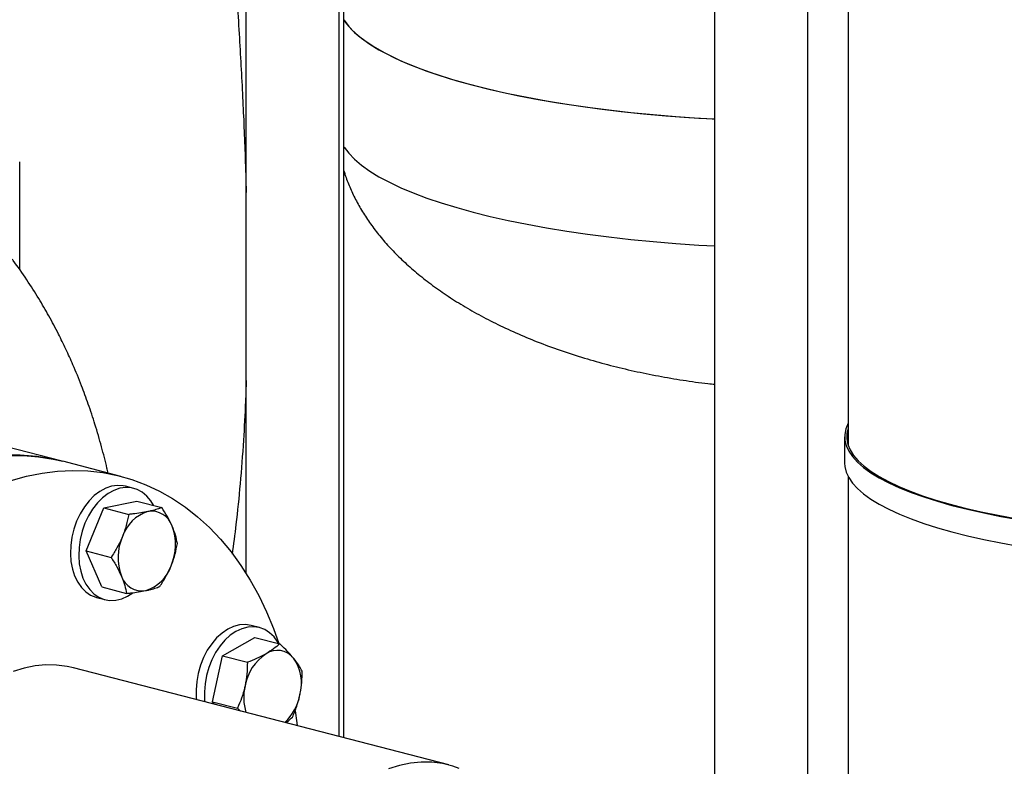
# Model space of a CAD drawing. Units: inches. Extents: x 0.1 to 22.1, y 0.1 to 17.1.
# Drawn here: x 4.6 to 5.4, y 4.2 to 4.8 of the extents above; entities that cross this region are included whole.
import ezdxf

# ---------------------------------------------------------------- set-up
doc = ezdxf.new("R2010")
doc.units = ezdxf.units.IN
doc.header["$MEASUREMENT"] = 0

msp = doc.modelspace()

# ---------------------------------------------------------------- linework, layer by layer
at = {"color": 7, "linetype": 'Continuous', "lineweight": 25}
for p, q in [((4.83035923, 4.38599633), (4.83035923, 4.99499648)), ((5.3214611, 4.9946484), (5.3214611, 4.49018732)), ((4.90612068, 4.25322769), (4.90612068, 4.97538797)), ((4.91004925, 4.25221088), (4.91004925, 4.97783902)), ((5.21264703, 3.79213786), (5.21264703, 4.89585858)), ((5.28840848, 3.77252935), (5.28840848, 4.86845302)), ((4.64557374, 4.63369896), (4.64557374, 4.7215655)), ((5.31846685, 4.49757256), (5.31846685, 4.47601174)), ((4.67921424, 4.47796528), (4.63486855, 4.48944279)), ((4.7281309, 4.46530472), (4.68077999, 4.47756004)), ((5.3214611, 4.46487426), (5.3214611, 3.64815698)), ((4.73858322, 4.45553548), (4.73181519, 4.45728717)), ((4.71419115, 4.43957608), (4.74123352, 4.44520317)), ((4.74123352, 4.44520317), (4.7615657, 4.43994082)), ((4.69980018, 4.40454591), (4.71419115, 4.43957608)), ((4.71419115, 4.43957608), (4.73452333, 4.43431373)), ((4.69980018, 4.40454591), (4.72013236, 4.39928355)), ((4.71245158, 4.3751429), (4.69980018, 4.40454591)), ((4.71245158, 4.3751429), (4.73278376, 4.36988055)), ((4.70833385, 4.3665623), (4.71510188, 4.3648106)), ((4.84108771, 4.34204185), (4.83431968, 4.34379355)), ((4.81093535, 4.31900519), (4.83731624, 4.33406873)), ((4.83731624, 4.33406873), (4.85764842, 4.32880637)), ((4.80296615, 4.28161584), (4.81093535, 4.31900519)), ((4.81093535, 4.31900519), (4.83126753, 4.31374284)), ((4.99563017, 4.23006093), (4.68945287, 4.30930545)), ((4.80296615, 4.28161584), (4.82329833, 4.27635349)), ((4.80473789, 4.27946748), (4.80296615, 4.28161584)), ((4.82329833, 4.27635349), (4.82576438, 4.27402542))]:
    msp.add_line(p, q, dxfattribs=at)
at = {"color": 8, "linetype": 'Continuous', "lineweight": 25}
msp.add_line((4.90613075, 4.25322507), (4.90613075, 4.97539058), dxfattribs=at)
at = {"color": 7, "linetype": 'Continuous', "lineweight": 25, "flags": 128}
for points in [[(4.91004925, 4.83715442), (4.9101299, 4.8370337), (4.91393918, 4.83209665), (4.9187098, 4.82721589), (4.92442937, 4.82240392), (4.93108332, 4.8176731), (4.93865447, 4.81303559), (4.94712348, 4.80850328), (4.9564685, 4.80408781), (4.96666565, 4.79980049), (4.97768872, 4.79565237), (4.98950933, 4.79165407), (5.00209727, 4.78781586), (5.01542016, 4.78414757), (5.02944383, 4.78065866), (5.04413223, 4.77735806), (5.05944768, 4.77425425), (5.07535088, 4.77135518), (5.09180101, 4.76866831), (5.10875576, 4.76620054), (5.12617173, 4.7639582), (5.14400414, 4.76194705), (5.16220729, 4.76017222), (5.18073436, 4.7586383), (5.19953783, 4.75734923), (5.21264691, 4.75660434)], [(4.91004925, 4.83715442), (4.91218557, 4.83420991), (4.91654479, 4.82930344), (4.92185866, 4.82446039), (4.92811343, 4.81969326), (4.93529309, 4.81501421), (4.94337916, 4.8104353), (4.95235095, 4.80596827), (4.96218541, 4.80162457), (4.97285724, 4.79741535), (4.98433911, 4.79335146), (4.99660152, 4.7894433), (5.00961294, 4.7857009), (5.02334006, 4.78213386), (5.03774768, 4.77875135), (5.05279859, 4.77556205), (5.06845443, 4.77257414), (5.08467487, 4.7697953), (5.10141822, 4.76723267), (5.11864166, 4.76489282), (5.13630084, 4.76278174), (5.1543505, 4.76090486), (5.17274424, 4.75926703), (5.19143493, 4.75787239), (5.21037452, 4.75672457), (5.21264691, 4.75660434)], [(5.3214611, 4.50871003), (5.32137665, 4.50855252), (5.31946795, 4.50402326), (5.31855367, 4.49947326), (5.31863622, 4.49491721), (5.31971561, 4.49036964), (5.32178846, 4.48584519), (5.32484778, 4.48135839), (5.32888409, 4.47692365), (5.33388423, 4.47255516), (5.3398322, 4.46826701), (5.34670897, 4.46407288), (5.35449233, 4.45998632), (5.3631575, 4.45602038), (5.37267651, 4.45218782), (5.38301885, 4.44850093), (5.39415132, 4.44497154), (5.40603819, 4.44161102), (5.41864123, 4.4384301), (5.43192016, 4.43543901), (5.44583223, 4.43264738), (5.46033277, 4.43006414)], [(5.3214611, 4.50495779), (5.32144747, 4.50491954), (5.32033424, 4.50040174), (5.32021062, 4.49587484), (5.32107649, 4.49135342), (5.32292942, 4.48685188), (5.32576331, 4.4823847), (5.32956927, 4.47796617), (5.33433491, 4.47361043), (5.34004488, 4.46933149), (5.34668124, 4.46514298), (5.35422245, 4.46105835), (5.36264447, 4.45709071), (5.37192022, 4.45325274), (5.38202011, 4.44955672), (5.3929118, 4.44601452), (5.40456026, 4.44263746), (5.41692816, 4.43943641), (5.42997614, 4.43642157), (5.44366213, 4.43360259), (5.45794234, 4.43098858)], [(4.63636449, 4.48226409), (4.64874104, 4.48226278), (4.66096872, 4.48129117), (4.67300985, 4.47935222), (4.68077999, 4.47756004)], [(5.31846685, 4.47601174), (5.31863622, 4.47335639), (5.31971561, 4.46880882), (5.32178846, 4.46428437), (5.32484778, 4.45979757), (5.32888409, 4.45536283), (5.33388423, 4.45099434), (5.3398322, 4.44670619), (5.34670897, 4.44251206), (5.35449233, 4.4384255), (5.3631575, 4.43445956), (5.37267651, 4.430627), (5.38301885, 4.42694011), (5.39415132, 4.42341072), (5.40603819, 4.4200502), (5.41864123, 4.41686928), (5.43192016, 4.41387819), (5.44583223, 4.41108656), (5.46033277, 4.40850332)], [(4.63864423, 4.46204896), (4.6512404, 4.46550985), (4.66382531, 4.4680142), (4.67636044, 4.46955439), (4.68880715, 4.47012569), (4.70112717, 4.46972619), (4.71328291, 4.46835734), (4.72523668, 4.46602315), (4.73695211, 4.46273097), (4.74839303, 4.45849078), (4.75952426, 4.45331565), (4.77031164, 4.44722151), (4.78072201, 4.44022699), (4.79072353, 4.43235363), (4.80028533, 4.42362567), (4.80937808, 4.41406983), (4.81797385, 4.40371548), (4.82604629, 4.39259449), (4.8335705, 4.38074097), (4.84052348, 4.36819132), (4.84688373, 4.35498417), (4.85263187, 4.34115999), (4.85701865, 4.3289694)], [(4.73181519, 4.45728717), (4.7300582, 4.4576656), (4.72535189, 4.45797331), (4.72053297, 4.45729955), (4.71570433, 4.45565873), (4.71096886, 4.4530858), (4.70642752, 4.44963564), (4.70217693, 4.44538166), (4.69830786, 4.44041463), (4.69490268, 4.43484039), (4.69203395, 4.42877769), (4.68976293, 4.42235588), (4.68813785, 4.41571162), (4.68719358, 4.40898679), (4.68695001, 4.40232455), (4.68741249, 4.39586683), (4.68857106, 4.38975142), (4.69040117, 4.3841087), (4.69286361, 4.37905868), (4.69590598, 4.37470916), (4.69946357, 4.37115292), (4.70346041, 4.36846557), (4.70781128, 4.36670447), (4.70833385, 4.3665623)], [(4.75480419, 4.44169084), (4.75260096, 4.44530756), (4.74929215, 4.44927103), (4.74550486, 4.45240119), (4.7413198, 4.45463134), (4.73682623, 4.4559139), (4.73211992, 4.45622162), (4.727301, 4.45554786), (4.72247236, 4.45390703), (4.71773689, 4.4513341), (4.71319555, 4.44788394), (4.70894496, 4.44362997), (4.70507589, 4.43866294), (4.70167071, 4.4330887), (4.69880198, 4.42702599), (4.69653096, 4.42060418), (4.69490588, 4.41395993), (4.69396161, 4.40723509), (4.69371804, 4.40057286), (4.69418052, 4.39411514), (4.69533909, 4.38799973), (4.6971692, 4.382357), (4.69963164, 4.37730699), (4.70267401, 4.37295747), (4.7062316, 4.36940122), (4.71022844, 4.36671387), (4.71457931, 4.36495278), (4.71919164, 4.3641555), (4.72396694, 4.36433905), (4.72880364, 4.3654994), (4.73359849, 4.36761194), (4.73788014, 4.37035447)], [(4.83431968, 4.34379355), (4.83427802, 4.3438043), (4.82963985, 4.34447945), (4.82485122, 4.3441732), (4.82001417, 4.34289198), (4.81523182, 4.34066319), (4.81060598, 4.33753432), (4.80623537, 4.33357204), (4.80221311, 4.32886076), (4.79862488, 4.32350094), (4.79554719, 4.31760678), (4.79304564, 4.31130396), (4.79117356, 4.30472676), (4.78997085, 4.29801534), (4.7894631, 4.29131282), (4.78966115, 4.28476205), (4.78980172, 4.28333319)], [(4.85686588, 4.32900895), (4.85620813, 4.33012951), (4.85309755, 4.33438463), (4.84948075, 4.33783602), (4.84543485, 4.34041037), (4.84104605, 4.3420526), (4.83640788, 4.34272775), (4.83161925, 4.34242151), (4.8267822, 4.34114028), (4.82199985, 4.33891149), (4.81737401, 4.33578262), (4.8130034, 4.33182034), (4.80898114, 4.32710907), (4.80539291, 4.32174925), (4.80231522, 4.31585508), (4.79981367, 4.30955227), (4.79794159, 4.30297506), (4.79673888, 4.29626365), (4.79623113, 4.28956113), (4.79642918, 4.28301036), (4.79656975, 4.28158149)], [(4.68945287, 4.30930545), (4.68430114, 4.31044705), (4.67571307, 4.311533), (4.66696143, 4.3116459), (4.65810005, 4.31078511), (4.64918378, 4.30895592), (4.64026752, 4.30616971)], [(4.87025443, 4.27405923), (4.87164033, 4.26432942), (4.87192395, 4.26207843)], [(5.00418268, 4.22729167), (4.99885009, 4.22915042), (4.99047844, 4.23120254), (4.98189037, 4.23228848), (4.97313873, 4.23240138), (4.96427734, 4.23154059), (4.95536108, 4.22971141), (4.94644482, 4.22692519)]]:
    msp.add_lwpolyline(points, dxfattribs=at)
at = {"color": 8, "linetype": 'Continuous', "lineweight": 25, "flags": 128}
msp.add_lwpolyline([(4.91004925, 4.73366244), (4.9101299, 4.73354172), (4.91393918, 4.72860466), (4.9187098, 4.7237239), (4.92442937, 4.71891193), (4.93108332, 4.71418112), (4.93865447, 4.7095436), (4.94712348, 4.70501129), (4.9564685, 4.70059583), (4.96666565, 4.69630851), (4.97768872, 4.69216039), (4.98950933, 4.68816208), (5.00209727, 4.68432388), (5.01542016, 4.68065559), (5.02944383, 4.67716668), (5.04413223, 4.67386607), (5.05944768, 4.67076227), (5.07535088, 4.6678632), (5.09180101, 4.66517633), (5.10875576, 4.66270856), (5.12617173, 4.66046622), (5.14400414, 4.65845506), (5.16220729, 4.65668024), (5.18073436, 4.65514631), (5.19953783, 4.65385724), (5.21264691, 4.65311235)], dxfattribs=at)
at = {"color": 7, "linetype": 'Continuous', "lineweight": 25}
for centre, radius, start, end in [((4.63996577, 4.31499789), 0.16761313, 76.18257365, 113.86840481), ((4.75965939, 4.40616164), 0.03187903, 107.37823643, 161.53810989), ((4.7531931, 4.41917528), 0.01767629, 18.20459477, 99.95337322), ((4.72981005, 4.40966219), 0.04289591, 336.38841666, 20.51839004), ((4.76872669, 4.39907575), 0.0428967, 156.38907739, 200.51814763), ((4.73887686, 4.40257572), 0.03187849, 287.37796827, 341.53861935), ((4.74534285, 4.38956256), 0.0176763, 198.204618, 279.95334999), ((4.85574822, 4.30657458), 0.01688317, 38.57433933, 123.00718466), ((4.86840642, 4.28768346), 0.0396221, 123.47623808, 170.08416418), ((4.8393925, 4.29654809), 0.03599929, 345.02201053, 34.81620175), ((4.86955199, 4.28514829), 0.04125129, 166.88788942, 197.29250089), ((4.83284517, 4.29502113), 0.04204899, 313.78178249, 349.34173884)]:
    msp.add_arc(centre, radius, start, end, dxfattribs=at)
for points, knots in [([(4.77806022, 5.53592509), (4.7780763, 5.53204815), (4.77820297, 5.50150389), (4.78026725, 5.44436249), (4.78420517, 5.36494798), (4.78938827, 5.28664782), (4.79515595, 5.2100474), (4.80116853, 5.13562838), (4.80693935, 5.06567578), (4.81224379, 5.00034293), (4.81694926, 4.93970023), (4.82110088, 4.88187395), (4.82462719, 4.8269761), (4.82743243, 4.77508922), (4.82937224, 4.73197173), (4.8300928, 4.70620178), (4.83035923, 4.69667338)], [0, 0, 0, 0, 0.013832936, 0.108982104, 0.203546662, 0.296776435, 0.388012944, 0.476692341, 0.562338221, 0.637843222, 0.710226442, 0.779305395, 0.844949585, 0.90707577, 0.965641392, 1, 1, 1, 1]), ([(4.91004925, 4.71443559), (4.91033428, 4.71341385), (4.9115871, 4.70892297), (4.91470231, 4.70109798), (4.91941576, 4.69094876), (4.92511767, 4.68088808), (4.93173654, 4.67091168), (4.9393112, 4.661042), (4.94785024, 4.65129749), (4.9573709, 4.64170133), (4.96788712, 4.63227917), (4.97941174, 4.62305931), (4.991956, 4.61407339), (5.00552853, 4.60535492), (5.0201361, 4.59693978), (5.03578381, 4.58886554), (5.0524766, 4.58117142), (5.07022181, 4.57389694), (5.08903381, 4.56708261), (5.10820033, 4.56100417), (5.12754075, 4.55565796), (5.14684274, 4.55103963), (5.16661112, 4.54699755), (5.18670382, 4.54362168), (5.20208321, 4.54140624), (5.21076209, 4.54051315), (5.21264694, 4.54031919)], [0, 0, 0, 0, 0.009522665, 0.041855355, 0.074826839, 0.108572642, 0.143222452, 0.178900249, 0.215722288, 0.253797673, 0.293227143, 0.334102432, 0.376507075, 0.420516183, 0.466197517, 0.513614676, 0.562829657, 0.613910925, 0.666944529, 0.722054142, 0.773263724, 0.825430756, 0.87836634, 0.931787042, 0.985185783, 1, 1, 1, 1]), ([(4.71768462, 4.4680085), (4.717384, 4.46936532), (4.71578729, 4.47657199), (4.7123004, 4.48985797), (4.7072457, 4.50727052), (4.70174752, 4.52385062), (4.69578707, 4.54001978), (4.68967036, 4.55493698), (4.68334394, 4.56895042), (4.67683022, 4.58227187), (4.66949674, 4.59603598), (4.66089445, 4.61082463), (4.65116685, 4.62593095), (4.64384778, 4.63663094), (4.63972215, 4.64194752), (4.63948307, 4.64225561)], [0, 0, 0, 0, 0.020609772, 0.109467441, 0.205157911, 0.292964986, 0.374280356, 0.468604592, 0.541338415, 0.61311792, 0.701593758, 0.789174791, 0.887636965, 0.993488689, 1, 1, 1, 1]), ([(4.83035926, 4.5433091), (4.8301812, 4.53770789), (4.82966387, 4.52143463), (4.8280982, 4.49337026), (4.82556729, 4.45983208), (4.8224964, 4.42889891), (4.81990041, 4.40994156), (4.81880452, 4.40193879)], [0, 0, 0, 0, 0.117276112, 0.340723269, 0.590966665, 0.827328275, 1, 1, 1, 1]), ([(4.73452333, 4.43431373), (4.73393979, 4.43131778), (4.73276202, 4.42527093), (4.73054142, 4.41927972), (4.72942102, 4.41625689)], [0, 0, 0, 0, 0.495456591, 1, 1, 1, 1]), ([(4.75013781, 4.43658552), (4.74824357, 4.43622554), (4.74442571, 4.4355), (4.73902108, 4.43479654), (4.73563609, 4.43443318), (4.73452333, 4.43431373)], [0, 0, 0, 0, 0.397956502, 0.802088527, 1, 1, 1, 1]), ([(4.7615657, 4.43994082), (4.76030549, 4.43946701), (4.75777261, 4.43851471), (4.75386536, 4.43740257), (4.7511278, 4.43680252), (4.75013781, 4.43658552)], [0, 0, 0, 0, 0.387297154, 0.778427409, 1, 1, 1, 1]), ([(4.76998464, 4.42469755), (4.76983214, 4.42504671), (4.76867739, 4.42769055), (4.76607995, 4.43278459), (4.76307962, 4.43754087), (4.7615657, 4.43994082)], [0, 0, 0, 0, 0.070098355, 0.530785907, 1, 1, 1, 1]), ([(4.7742171, 4.41053782), (4.7737748, 4.41277398), (4.77288208, 4.41728733), (4.77095629, 4.42221256), (4.76998464, 4.42469755)], [0, 0, 0, 0, 0.495456842, 1, 1, 1, 1]), ([(4.72942102, 4.41625689), (4.72924794, 4.41584233), (4.72793733, 4.41270317), (4.72504504, 4.40689369), (4.72177989, 4.40183571), (4.72013236, 4.39928355)], [0, 0, 0, 0, 0.070096677, 0.530788761, 1, 1, 1, 1]), ([(4.7691148, 4.3924809), (4.76928285, 4.39289679), (4.77055533, 4.39604577), (4.77253391, 4.40209185), (4.77365262, 4.40770535), (4.7742171, 4.41053782)], [0, 0, 0, 0, 0.0701009457, 0.5307909146, 1, 1, 1, 1]), ([(4.72013236, 4.39928355), (4.72174471, 4.39674456), (4.72499897, 4.39162), (4.72736004, 4.38658211), (4.7285513, 4.38404028)], [0, 0, 0, 0, 0.495456842, 1, 1, 1, 1]), ([(4.75982613, 4.37550764), (4.76157972, 4.37820076), (4.76511904, 4.38363636), (4.76777484, 4.38951493), (4.7691148, 4.3924809)], [0, 0, 0, 0, 0.4954588588, 1, 1, 1, 1]), ([(4.7285513, 4.38404028), (4.72869869, 4.38369242), (4.7298148, 4.38105826), (4.73149916, 4.37620104), (4.73235295, 4.37200021), (4.73278376, 4.36988055)], [0, 0, 0, 0, 0.070094321, 0.530785898, 1, 1, 1, 1]), ([(4.73278376, 4.36988055), (4.73389649, 4.36999996), (4.73724884, 4.3703597), (4.74265541, 4.37106226), (4.74647527, 4.37178733), (4.74839813, 4.37215231)], [0, 0, 0, 0, 0.1979055057, 0.5962399051, 1, 1, 1, 1]), ([(4.74839813, 4.37215231), (4.74938817, 4.37236932), (4.75210706, 4.37296527), (4.75601777, 4.37407654), (4.75855173, 4.37502875), (4.75982613, 4.37550764)], [0, 0, 0, 0, 0.2215789615, 0.6085076626, 1, 1, 1, 1]), ([(4.85764842, 4.32880637), (4.85609126, 4.32743177), (4.85294838, 4.32465736), (4.84869648, 4.32204891), (4.84655122, 4.32073284)], [0, 0, 0, 0, 0.495456373, 1, 1, 1, 1]), ([(4.86894748, 4.31710173), (4.86763443, 4.31862407), (4.86498795, 4.3216924), (4.86102048, 4.32564327), (4.85848267, 4.32802382), (4.85764842, 4.32880637)], [0, 0, 0, 0, 0.397956668, 0.802092029, 1, 1, 1, 1]), ([(4.83126753, 4.31374284), (4.83120545, 4.31055533), (4.83108015, 4.30412187), (4.82994761, 4.29773094), (4.8293762, 4.29450644)], [0, 0, 0, 0, 0.495457493, 1, 1, 1, 1]), ([(4.84655122, 4.32073284), (4.84623599, 4.32055496), (4.84384905, 4.31920809), (4.83892811, 4.31677709), (4.83383662, 4.31476042), (4.83126753, 4.31374284)], [0, 0, 0, 0, 0.070097728, 0.530786957, 1, 1, 1, 1]), ([(4.87606011, 4.30648064), (4.87534672, 4.30777789), (4.87391287, 4.31038519), (4.87145717, 4.31397414), (4.86961403, 4.31627106), (4.86894748, 4.31710173)], [0, 0, 0, 0, 0.387298865, 0.778421373, 1, 1, 1, 1]), ([(4.87416872, 4.28724414), (4.87426065, 4.28768797), (4.87495671, 4.2910487), (4.87584851, 4.29749403), (4.87598915, 4.30346685), (4.87606011, 4.30648064)], [0, 0, 0, 0, 0.070098122, 0.530787975, 1, 1, 1, 1]), ([(4.8293762, 4.29450644), (4.8292792, 4.29406392), (4.82854476, 4.29071313), (4.82673947, 4.28450423), (4.82445236, 4.27908695), (4.82329833, 4.27635349)], [0, 0, 0, 0, 0.070098122, 0.530787975, 1, 1, 1, 1]), ([(4.86809085, 4.26909127), (4.869323, 4.27197595), (4.87180989, 4.2777982), (4.8733777, 4.28407649), (4.87416872, 4.28724414)], [0, 0, 0, 0, 0.495458119, 1, 1, 1, 1]), ([(4.86241033, 4.26454073), (4.86275599, 4.26476682), (4.86499828, 4.26623346), (4.8666737, 4.2677817), (4.86809085, 4.26909127)], [0, 0, 0, 0, 0.154154682, 1, 1, 1, 1])]:
    msp.add_open_spline(points, degree=3, knots=knots, dxfattribs=at)

doc.saveas('drawing.dxf')
